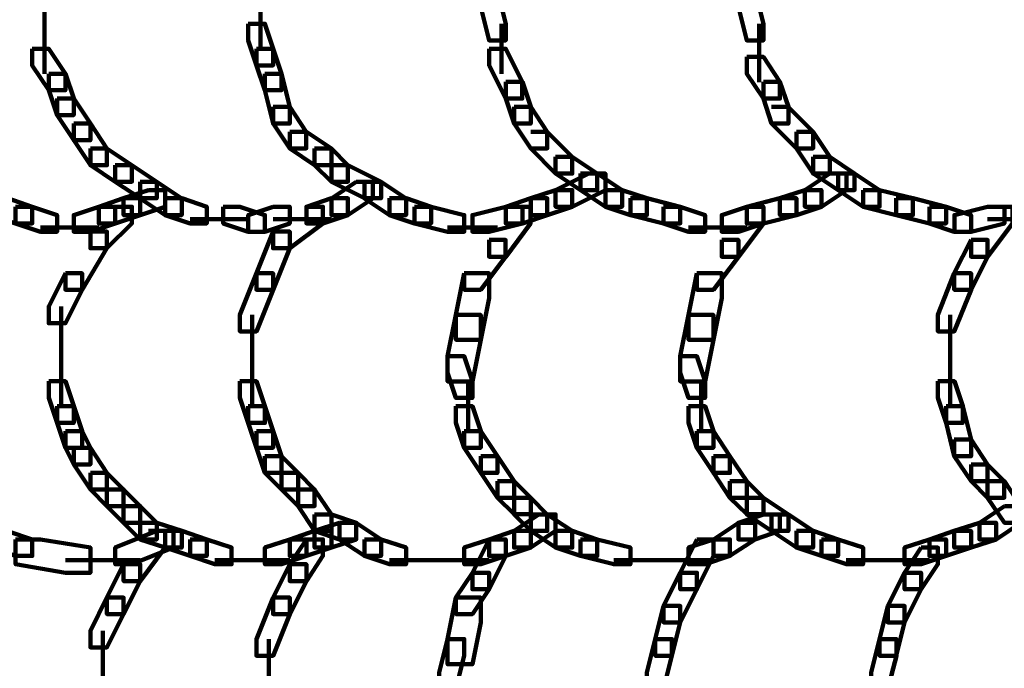
# Model space of a CAD drawing. Units: inches. Extents: x -10.8 to 21.7, y -28.3 to 20.5.
# Drawn here: x -7.4 to -5.8, y -12.2 to -11.2 of the extents above; entities that cross this region are included whole.
import ezdxf

# ---------------------------------------------------------------- set-up
doc = ezdxf.new("R2010")
doc.units = ezdxf.units.IN
doc.header["$MEASUREMENT"] = 0
doc.layers.add('Layer 1', color=7, linetype='Continuous')

# ---------------------------------------------------------------- blocks, each defined once
blk = doc.blocks.new('block 2')
at = {"layer": 'Layer 1', "color": 18, "lineweight": 106, "true_color": 0x010101}
for points in [[(-7.4013, -11.114), (-7.4013, -11.2082)], [(-7.0521, -11.114), (-7.0521, -11.2082)], [(-6.6962, -11.114), (-6.6962, -11.1411), (-6.6828, -11.1946), (-6.656, -11.1946), (-6.656, -11.1678), (-6.6692, -11.114), (-6.6962, -11.114)], [(-6.2798, -11.114), (-6.2798, -11.1411), (-6.2664, -11.1946), (-6.2395, -11.1946), (-6.2395, -11.1678), (-6.2529, -11.114), (-6.2798, -11.114)], [(-7.4013, -11.1678), (-7.4013, -11.2484)], [(-7.0721, -11.1678), (-7.0721, -11.1946), (-7.0588, -11.235), (-7.0319, -11.235), (-7.0319, -11.2082), (-7.0452, -11.1678), (-7.0721, -11.1678)], [(-6.6626, -11.1678), (-6.6626, -11.2484)], [(-6.2463, -11.1678), (-6.2463, -11.2621)], [(-7.4215, -11.2082), (-7.4215, -11.235), (-7.3946, -11.2753), (-7.3677, -11.2753), (-7.3677, -11.2484), (-7.3946, -11.2082), (-7.4215, -11.2082)], [(-7.0588, -11.2082), (-7.0588, -11.235), (-7.0452, -11.2753), (-7.0186, -11.2753), (-7.0186, -11.2484), (-7.0319, -11.2082), (-7.0588, -11.2082)], [(-6.6828, -11.2082), (-6.6828, -11.235), (-6.6559, -11.2886), (-6.6291, -11.2886), (-6.6291, -11.2618), (-6.6559, -11.2082), (-6.6828, -11.2082)], [(-6.2664, -11.2214), (-6.2664, -11.2484), (-6.2395, -11.2886), (-6.2126, -11.2886), (-6.2126, -11.2618), (-6.2395, -11.2214), (-6.2664, -11.2214)], [(-7.3946, -11.2484), (-7.3946, -11.2753), (-7.3812, -11.3154), (-7.3543, -11.3154), (-7.3543, -11.2886), (-7.3677, -11.2484), (-7.3946, -11.2484)], [(-7.0452, -11.2484), (-7.0452, -11.2753), (-7.0319, -11.3289), (-7.0051, -11.3289), (-7.0051, -11.3021), (-7.0186, -11.2484), (-7.0452, -11.2484)], [(-6.656, -11.2618), (-6.656, -11.2886), (-6.6425, -11.3289), (-6.6156, -11.3289), (-6.6156, -11.3021), (-6.6289, -11.2618), (-6.656, -11.2618)], [(-6.2395, -11.2618), (-6.2395, -11.2886), (-6.2261, -11.3289), (-6.1991, -11.3289), (-6.1991, -11.3021), (-6.2126, -11.2618), (-6.2395, -11.2618)], [(-7.3811, -11.2886), (-7.3811, -11.3154), (-7.3543, -11.356), (-7.3273, -11.356), (-7.3273, -11.3289), (-7.3543, -11.2886), (-7.3811, -11.2886)], [(-7.0319, -11.3021), (-7.0319, -11.3289), (-7.0051, -11.3692), (-6.9783, -11.3692), (-6.9783, -11.3424), (-7.0051, -11.3021), (-7.0319, -11.3021)], [(-6.6425, -11.3021), (-6.6425, -11.3289), (-6.6156, -11.3692), (-6.5889, -11.3692), (-6.5889, -11.3424), (-6.6156, -11.3021), (-6.6425, -11.3021)], [(-6.2261, -11.3021), (-6.1993, -11.3021), (-6.159, -11.3424), (-6.159, -11.3692), (-6.186, -11.3692), (-6.2261, -11.3289)], [(-7.3543, -11.3289), (-7.3543, -11.356), (-7.3273, -11.3963), (-7.3005, -11.3963), (-7.3005, -11.3692), (-7.3273, -11.3289), (-7.3543, -11.3289)], [(-7.0051, -11.3424), (-7.0051, -11.3692), (-6.9648, -11.3961), (-6.9378, -11.3961), (-6.9378, -11.3692), (-6.9781, -11.3424), (-7.0051, -11.3424)], [(-6.6156, -11.3424), (-6.5888, -11.3424), (-6.5483, -11.3829), (-6.5483, -11.4097), (-6.5753, -11.4097), (-6.6156, -11.3692)], [(-6.186, -11.3424), (-6.186, -11.3692), (-6.159, -11.4097), (-6.1321, -11.4097), (-6.1321, -11.3829), (-6.159, -11.3424), (-6.186, -11.3424)], [(-7.3273, -11.3692), (-7.3273, -11.3963), (-7.2871, -11.4229), (-7.2603, -11.4229), (-7.2603, -11.3963), (-7.3005, -11.3692), (-7.3273, -11.3692)], [(-6.9648, -11.3692), (-6.9648, -11.3963), (-6.9378, -11.4229), (-6.911, -11.4229), (-6.911, -11.3963), (-6.9378, -11.3692), (-6.9648, -11.3692)], [(-6.5753, -11.3829), (-6.5753, -11.4097), (-6.535, -11.4365), (-6.508, -11.4365), (-6.508, -11.4097), (-6.5483, -11.3829), (-6.5753, -11.3829)], [(-6.159, -11.3829), (-6.159, -11.4097), (-6.1187, -11.4365), (-6.0919, -11.4365), (-6.0919, -11.4097), (-6.1321, -11.3829), (-6.159, -11.3829)], [(-7.2871, -11.3963), (-7.2871, -11.4229), (-7.2468, -11.4497), (-7.22, -11.4497), (-7.22, -11.4229), (-7.2603, -11.3963), (-7.2871, -11.3963)], [(-6.9378, -11.3963), (-6.9378, -11.4229), (-6.8844, -11.4497), (-6.8574, -11.4497), (-6.8574, -11.4229), (-6.911, -11.3963), (-6.9378, -11.3963)], [(-6.5217, -11.4097), (-6.5753, -11.4365), (-6.5753, -11.4632), (-6.5483, -11.4632), (-6.4947, -11.4365), (-6.4947, -11.4097), (-6.5217, -11.4097)], [(-6.535, -11.4097), (-6.535, -11.4365), (-6.4947, -11.4632), (-6.4678, -11.4632), (-6.4678, -11.4365), (-6.508, -11.4097), (-6.535, -11.4097)], [(-6.1321, -11.4097), (-6.1724, -11.4365), (-6.1724, -11.4632), (-6.1455, -11.4632), (-6.1052, -11.4365), (-6.1052, -11.4097), (-6.1321, -11.4097)], [(-6.1187, -11.4097), (-6.1187, -11.4365), (-6.0784, -11.4632), (-6.0515, -11.4632), (-6.0515, -11.4365), (-6.0919, -11.4097), (-6.1187, -11.4097)], [(-7.2468, -11.4229), (-7.2468, -11.4499), (-7.2066, -11.4767), (-7.1797, -11.4767), (-7.1797, -11.4499), (-7.22, -11.4229), (-7.2468, -11.4229)], [(-6.8975, -11.4229), (-6.9378, -11.4499), (-6.9378, -11.4767), (-6.911, -11.4767), (-6.8708, -11.4499), (-6.8708, -11.4229), (-6.8975, -11.4229)], [(-6.8843, -11.4229), (-6.8843, -11.4499), (-6.8439, -11.4767), (-6.817, -11.4767), (-6.817, -11.4499), (-6.8574, -11.4229), (-6.8843, -11.4229)], [(-7.2333, -11.4365), (-7.2737, -11.4497), (-7.2737, -11.4767), (-7.2468, -11.4767), (-7.2066, -11.4632), (-7.2066, -11.4365), (-7.2333, -11.4365)], [(-6.5753, -11.4365), (-6.6156, -11.4497), (-6.6156, -11.4767), (-6.5888, -11.4767), (-6.5483, -11.4632), (-6.5483, -11.4365), (-6.5753, -11.4365)], [(-6.4947, -11.4365), (-6.4947, -11.4632), (-6.4545, -11.4767), (-6.4276, -11.4767), (-6.4276, -11.4497), (-6.4678, -11.4365), (-6.4947, -11.4365)], [(-6.1724, -11.4365), (-6.2126, -11.4497), (-6.2126, -11.4767), (-6.186, -11.4767), (-6.1455, -11.4632), (-6.1455, -11.4365), (-6.1724, -11.4365)], [(-6.0784, -11.4365), (-6.0784, -11.4632), (-6.0247, -11.4767), (-5.9976, -11.4767), (-5.9976, -11.4497), (-6.0515, -11.4365), (-6.0784, -11.4365)], [(-7.4885, -11.4497), (-7.4885, -11.4768), (-7.4483, -11.4902), (-7.4214, -11.4902), (-7.4214, -11.4632), (-7.4615, -11.4497), (-7.4885, -11.4497)], [(-7.2737, -11.4497), (-7.3138, -11.4632), (-7.3138, -11.4902), (-7.2871, -11.4902), (-7.2468, -11.4768), (-7.2468, -11.4497), (-7.2737, -11.4497)], [(-7.2066, -11.4497), (-7.2066, -11.4768), (-7.1662, -11.4902), (-7.1393, -11.4902), (-7.1393, -11.4632), (-7.1797, -11.4497), (-7.2066, -11.4497)], [(-6.9378, -11.4497), (-6.9781, -11.4632), (-6.9781, -11.4902), (-6.9514, -11.4902), (-6.911, -11.4768), (-6.911, -11.4497), (-6.9378, -11.4497)], [(-6.8439, -11.4497), (-6.8439, -11.4768), (-6.8035, -11.4902), (-6.7766, -11.4902), (-6.7766, -11.4632), (-6.817, -11.4497), (-6.8439, -11.4497)], [(-6.6156, -11.4497), (-6.656, -11.4632), (-6.656, -11.4902), (-6.6289, -11.4902), (-6.5888, -11.4768), (-6.5888, -11.4497), (-6.6156, -11.4497)], [(-6.4545, -11.4497), (-6.4545, -11.4768), (-6.4007, -11.4902), (-6.3739, -11.4902), (-6.3739, -11.4632), (-6.4276, -11.4497), (-6.4545, -11.4497)], [(-6.2126, -11.4497), (-6.2664, -11.4632), (-6.2664, -11.4902), (-6.2395, -11.4902), (-6.186, -11.4768), (-6.186, -11.4497), (-6.2126, -11.4497)], [(-6.0247, -11.4497), (-6.0247, -11.4768), (-5.971, -11.4902), (-5.9441, -11.4902), (-5.9441, -11.4632), (-5.9976, -11.4497), (-6.0247, -11.4497)], [(-7.4483, -11.4632), (-7.4483, -11.4903), (-7.408, -11.5037), (-7.3811, -11.5037), (-7.3811, -11.4767), (-7.4214, -11.4632), (-7.4483, -11.4632)], [(-7.3138, -11.4632), (-7.3543, -11.4767), (-7.3543, -11.5037), (-7.3273, -11.5037), (-7.2871, -11.4903), (-7.2871, -11.4632), (-7.3138, -11.4632)], [(-7.2871, -11.4632), (-7.2603, -11.4632), (-7.2603, -11.4902), (-7.3005, -11.5303), (-7.3273, -11.5303), (-7.3273, -11.5035)], [(-7.1126, -11.4632), (-7.1126, -11.4903), (-7.0721, -11.5037), (-7.0452, -11.5037), (-7.0452, -11.4767), (-7.0857, -11.4632), (-7.1126, -11.4632)], [(-7.0319, -11.4632), (-7.0721, -11.4767), (-7.0721, -11.5037), (-7.0452, -11.5037), (-7.0051, -11.4903), (-7.0051, -11.4632), (-7.0319, -11.4632)], [(-6.9781, -11.4632), (-6.9514, -11.4632), (-6.9514, -11.4902), (-7.0051, -11.5303), (-7.0319, -11.5303), (-7.0319, -11.5035)], [(-6.8035, -11.4632), (-6.8035, -11.4903), (-6.7499, -11.5037), (-6.7231, -11.5037), (-6.7231, -11.4767), (-6.7766, -11.4632), (-6.8035, -11.4632)], [(-6.656, -11.4632), (-6.7098, -11.4767), (-6.7098, -11.5037), (-6.6828, -11.5037), (-6.6289, -11.4903), (-6.6289, -11.4632), (-6.656, -11.4632)], [(-6.6425, -11.4632), (-6.6157, -11.4632), (-6.6157, -11.4902), (-6.6559, -11.544), (-6.6828, -11.544), (-6.6828, -11.517)], [(-6.4007, -11.4632), (-6.4007, -11.4903), (-6.3604, -11.5037), (-6.3336, -11.5037), (-6.3336, -11.4767), (-6.3737, -11.4632), (-6.4007, -11.4632)], [(-6.2664, -11.4632), (-6.2395, -11.4632), (-6.2395, -11.4902), (-6.2798, -11.544), (-6.3068, -11.544), (-6.3068, -11.517)], [(-6.2664, -11.4632), (-6.3067, -11.4767), (-6.3067, -11.5037), (-6.2798, -11.5037), (-6.2395, -11.4903), (-6.2395, -11.4632), (-6.2664, -11.4632)], [(-5.971, -11.4632), (-5.971, -11.4903), (-5.9308, -11.5037), (-5.9038, -11.5037), (-5.9038, -11.4767), (-5.9441, -11.4632), (-5.971, -11.4632)], [(-5.8769, -11.4632), (-5.9306, -11.4767), (-5.9306, -11.5037), (-5.9038, -11.5037), (-5.8499, -11.4903), (-5.8499, -11.4632), (-5.8769, -11.4632)], [(-5.8634, -11.4632), (-5.8367, -11.4632), (-5.8367, -11.4902), (-5.8769, -11.544), (-5.9038, -11.544), (-5.9038, -11.517)], [(-7.1662, -11.4836), (-7.0721, -11.4836)], [(-7.0319, -11.4836), (-6.9378, -11.4836)], [(-5.8769, -11.4836), (-5.7828, -11.4836)], [(-7.408, -11.4969), (-7.3138, -11.4969)], [(-7.3273, -11.5035), (-7.3005, -11.5035), (-7.3005, -11.5303), (-7.3408, -11.5975), (-7.3677, -11.5975), (-7.3677, -11.5707)], [(-7.0319, -11.5035), (-7.0588, -11.5707), (-7.0588, -11.5975), (-7.0319, -11.5975), (-7.0051, -11.5303), (-7.0051, -11.5035), (-7.0319, -11.5035)], [(-6.7499, -11.4969), (-6.6693, -11.4969)], [(-6.3604, -11.4969), (-6.2664, -11.4969)], [(-6.6828, -11.517), (-6.6561, -11.517), (-6.6561, -11.544), (-6.6962, -11.5975), (-6.7231, -11.5975), (-6.7231, -11.5707)], [(-6.3067, -11.517), (-6.2798, -11.517), (-6.2798, -11.544), (-6.3203, -11.5975), (-6.3469, -11.5975), (-6.3469, -11.5707)], [(-5.9038, -11.517), (-5.9308, -11.5707), (-5.9308, -11.5975), (-5.9038, -11.5975), (-5.8769, -11.544), (-5.8769, -11.517), (-5.9038, -11.517)], [(-7.3677, -11.5707), (-7.3947, -11.6244), (-7.3947, -11.6514), (-7.3677, -11.6514), (-7.3408, -11.5975), (-7.3408, -11.5707), (-7.3677, -11.5707)], [(-7.0588, -11.5707), (-7.0857, -11.6379), (-7.0857, -11.6648), (-7.0588, -11.6648), (-7.0319, -11.5975), (-7.0319, -11.5707), (-7.0588, -11.5707)], [(-6.7231, -11.5707), (-6.7365, -11.6379), (-6.7365, -11.6782), (-6.6962, -11.6782), (-6.6828, -11.611), (-6.6828, -11.5707), (-6.7231, -11.5707)], [(-6.3469, -11.5707), (-6.3603, -11.6379), (-6.3603, -11.6782), (-6.3203, -11.6782), (-6.3067, -11.611), (-6.3067, -11.5707), (-6.3469, -11.5707)], [(-5.9308, -11.5707), (-5.9574, -11.6379), (-5.9574, -11.6648), (-5.9308, -11.6648), (-5.9038, -11.5975), (-5.9038, -11.5707), (-5.9308, -11.5707)], [(-7.3743, -11.6244), (-7.3743, -11.7454)], [(-7.0656, -11.6379), (-7.0656, -11.7454)], [(-6.7365, -11.6379), (-6.7499, -11.7048), (-6.7499, -11.7454), (-6.7098, -11.7454), (-6.6962, -11.6782), (-6.6962, -11.6379), (-6.7365, -11.6379)], [(-6.3604, -11.6379), (-6.3737, -11.7048), (-6.3737, -11.7454), (-6.3336, -11.7454), (-6.3203, -11.6782), (-6.3203, -11.6379), (-6.3604, -11.6379)], [(-5.9374, -11.6379), (-5.9374, -11.7454)], [(-7.3743, -11.705), (-7.3743, -11.7856)], [(-7.0656, -11.705), (-7.0656, -11.7856)], [(-6.7499, -11.7048), (-6.7499, -11.7317), (-6.7365, -11.7722), (-6.7098, -11.7722), (-6.7098, -11.7453), (-6.723, -11.7048), (-6.7499, -11.7048)], [(-6.3739, -11.7048), (-6.3739, -11.7317), (-6.3604, -11.7722), (-6.3336, -11.7722), (-6.3336, -11.7453), (-6.3469, -11.7048), (-6.3739, -11.7048)], [(-5.9374, -11.705), (-5.9374, -11.7856)], [(-7.3946, -11.7453), (-7.3946, -11.7722), (-7.3812, -11.8125), (-7.3543, -11.8125), (-7.3543, -11.7856), (-7.3677, -11.7453), (-7.3946, -11.7453)], [(-7.0857, -11.7453), (-7.0857, -11.7722), (-7.0721, -11.8125), (-7.0452, -11.8125), (-7.0452, -11.7856), (-7.0588, -11.7453), (-7.0857, -11.7453)], [(-6.7164, -11.7454), (-6.7164, -11.826)], [(-6.3402, -11.7454), (-6.3402, -11.826)], [(-5.9574, -11.7453), (-5.9574, -11.7722), (-5.9442, -11.8125), (-5.9172, -11.8125), (-5.9172, -11.7856), (-5.9306, -11.7453), (-5.9574, -11.7453)], [(-7.3811, -11.7856), (-7.3811, -11.8125), (-7.3677, -11.8527), (-7.3408, -11.8527), (-7.3408, -11.826), (-7.3543, -11.7856), (-7.3811, -11.7856)], [(-7.0721, -11.7856), (-7.0721, -11.8125), (-7.0588, -11.8527), (-7.0319, -11.8527), (-7.0319, -11.826), (-7.0452, -11.7856), (-7.0721, -11.7856)], [(-6.7365, -11.7856), (-6.7365, -11.8125), (-6.7231, -11.8527), (-6.6962, -11.8527), (-6.6962, -11.826), (-6.7098, -11.7856), (-6.7365, -11.7856)], [(-6.3604, -11.7856), (-6.3604, -11.8125), (-6.3469, -11.8527), (-6.3203, -11.8527), (-6.3203, -11.826), (-6.3336, -11.7856), (-6.3604, -11.7856)], [(-5.9441, -11.7856), (-5.9441, -11.8125), (-5.9308, -11.8663), (-5.9038, -11.8663), (-5.9038, -11.8393), (-5.9172, -11.7856), (-5.9441, -11.7856)], [(-7.3677, -11.826), (-7.3677, -11.8527), (-7.3543, -11.8796), (-7.3273, -11.8796), (-7.3273, -11.8527), (-7.3408, -11.826), (-7.3677, -11.826)], [(-7.0588, -11.826), (-7.0588, -11.8527), (-7.0452, -11.8933), (-7.0186, -11.8933), (-7.0186, -11.8663), (-7.0319, -11.826), (-7.0588, -11.826)], [(-6.7231, -11.826), (-6.7231, -11.8527), (-6.6962, -11.8933), (-6.6693, -11.8933), (-6.6693, -11.8663), (-6.6962, -11.826), (-6.7231, -11.826)], [(-6.3469, -11.826), (-6.3469, -11.8527), (-6.3203, -11.8933), (-6.2935, -11.8933), (-6.2935, -11.8663), (-6.3203, -11.826), (-6.3469, -11.826)], [(-5.9308, -11.8393), (-5.9308, -11.8663), (-5.9038, -11.9063), (-5.8769, -11.9063), (-5.8769, -11.8796), (-5.9038, -11.8393), (-5.9308, -11.8393)], [(-7.3543, -11.8527), (-7.3543, -11.8796), (-7.3273, -11.9199), (-7.3005, -11.9199), (-7.3005, -11.8931), (-7.3273, -11.8527), (-7.3543, -11.8527)], [(-7.0452, -11.8663), (-7.0452, -11.8933), (-7.0186, -11.9199), (-6.9916, -11.9199), (-6.9916, -11.8933), (-7.0186, -11.8663), (-7.0452, -11.8663)], [(-6.6962, -11.8663), (-6.6962, -11.8933), (-6.6692, -11.9334), (-6.6425, -11.9334), (-6.6425, -11.9063), (-6.6692, -11.8663), (-6.6962, -11.8663)], [(-6.3203, -11.8663), (-6.3203, -11.8933), (-6.2935, -11.9334), (-6.2664, -11.9334), (-6.2664, -11.9063), (-6.2935, -11.8663), (-6.3203, -11.8663)], [(-5.9038, -11.8796), (-5.9038, -11.9063), (-5.8769, -11.9333), (-5.8501, -11.9333), (-5.8501, -11.9063), (-5.8769, -11.8796), (-5.9038, -11.8796)], [(-7.3273, -11.8931), (-7.3273, -11.9199), (-7.3005, -11.9468), (-7.2737, -11.9468), (-7.2737, -11.9199), (-7.3005, -11.8931), (-7.3273, -11.8931)], [(-7.0186, -11.8931), (-7.0186, -11.9199), (-6.9916, -11.9468), (-6.9648, -11.9468), (-6.9648, -11.9199), (-6.9916, -11.8931), (-7.0186, -11.8931)], [(-7.3005, -11.9199), (-7.3005, -11.9468), (-7.2737, -11.9737), (-7.2468, -11.9737), (-7.2468, -11.9468), (-7.2737, -11.9199), (-7.3005, -11.9199)], [(-6.9916, -11.9199), (-6.9916, -11.9468), (-6.9648, -11.987), (-6.9378, -11.987), (-6.9378, -11.9602), (-6.9648, -11.9199), (-6.9916, -11.9199)], [(-6.6693, -11.9063), (-6.6693, -11.9334), (-6.6425, -11.96), (-6.6156, -11.96), (-6.6156, -11.9334), (-6.6425, -11.9063), (-6.6693, -11.9063)], [(-6.2935, -11.9063), (-6.2935, -11.9334), (-6.2664, -11.96), (-6.2395, -11.96), (-6.2395, -11.9334), (-6.2664, -11.9063), (-6.2935, -11.9063)], [(-5.8769, -11.9063), (-5.8769, -11.9334), (-5.8499, -11.9737), (-5.8232, -11.9737), (-5.8232, -11.9468), (-5.8499, -11.9063), (-5.8769, -11.9063)], [(-6.6425, -11.9333), (-6.6425, -11.9602), (-6.6156, -11.987), (-6.5889, -11.987), (-6.5889, -11.9602), (-6.6156, -11.9333), (-6.6425, -11.9333)], [(-6.2664, -11.9333), (-6.2664, -11.9602), (-6.2261, -11.987), (-6.1991, -11.987), (-6.1991, -11.9602), (-6.2395, -11.9333), (-6.2664, -11.9333)], [(-7.2737, -11.9468), (-7.2737, -11.9737), (-7.2468, -12.0005), (-7.2201, -12.0005), (-7.2201, -11.9737), (-7.2468, -11.9468), (-7.2737, -11.9468)], [(-5.8499, -11.9468), (-5.8903, -11.9737), (-5.8903, -12.0005), (-5.8634, -12.0005), (-5.8232, -11.9737), (-5.8232, -11.9468), (-5.8499, -11.9468)], [(-6.9648, -11.9602), (-6.9648, -11.987), (-6.9245, -12.0005), (-6.8975, -12.0005), (-6.8975, -11.9737), (-6.9378, -11.9602), (-6.9648, -11.9602)], [(-6.6022, -11.9602), (-6.6425, -11.987), (-6.6425, -12.0138), (-6.6156, -12.0138), (-6.5753, -11.987), (-6.5753, -11.9602), (-6.6022, -11.9602)], [(-6.6156, -11.9602), (-6.6156, -11.987), (-6.5753, -12.0138), (-6.5483, -12.0138), (-6.5483, -11.987), (-6.5888, -11.9602), (-6.6156, -11.9602)], [(-6.2395, -11.9602), (-6.2798, -11.9737), (-6.2798, -12.0005), (-6.253, -12.0005), (-6.2126, -11.987), (-6.2126, -11.9602), (-6.2395, -11.9602)], [(-6.2261, -11.9602), (-6.2261, -11.987), (-6.186, -12.0138), (-6.159, -12.0138), (-6.159, -11.987), (-6.1991, -11.9602), (-6.2261, -11.9602)], [(-7.5289, -11.9737), (-7.5289, -12.0005), (-7.4483, -12.0273), (-7.4214, -12.0273), (-7.4214, -12.0005), (-7.5019, -11.9737), (-7.5289, -11.9737)], [(-7.2468, -11.9737), (-7.2468, -12.0005), (-7.2066, -12.0138), (-7.1797, -12.0138), (-7.1797, -11.987), (-7.22, -11.9737), (-7.2468, -11.9737)], [(-6.9245, -11.9737), (-6.9648, -11.987), (-6.9648, -12.0138), (-6.9378, -12.0138), (-6.8975, -12.0005), (-6.8975, -11.9737), (-6.9245, -11.9737)], [(-6.9245, -11.9737), (-6.9245, -12.0005), (-6.8843, -12.0273), (-6.8574, -12.0273), (-6.8574, -12.0005), (-6.8975, -11.9737), (-6.9245, -11.9737)], [(-6.2798, -11.9737), (-6.3203, -12.0005), (-6.3203, -12.0273), (-6.2935, -12.0273), (-6.2529, -12.0005), (-6.2529, -11.9737), (-6.2798, -11.9737)], [(-5.8903, -11.9737), (-5.9308, -11.987), (-5.9308, -12.0138), (-5.9038, -12.0138), (-5.8634, -12.0005), (-5.8634, -11.9737), (-5.8903, -11.9737)], [(-7.4483, -12.0005), (-7.4483, -12.0408), (-7.3677, -12.0544), (-7.3273, -12.0544), (-7.3273, -12.0138), (-7.408, -12.0005), (-7.4483, -12.0005)], [(-7.2201, -11.987), (-7.2871, -12.0138), (-7.2871, -12.0408), (-7.2603, -12.0408), (-7.1931, -12.0138), (-7.1931, -11.987), (-7.2201, -11.987)], [(-7.2333, -11.987), (-7.2066, -11.987), (-7.2066, -12.0138), (-7.2468, -12.0678), (-7.2737, -12.0678), (-7.2737, -12.0408)], [(-7.2066, -11.987), (-7.2066, -12.0138), (-7.1662, -12.0273), (-7.1393, -12.0273), (-7.1393, -12.0005), (-7.1797, -11.987), (-7.2066, -11.987)], [(-7.1662, -12.0005), (-7.1662, -12.0273), (-7.126, -12.0408), (-7.0991, -12.0408), (-7.0991, -12.0138), (-7.1393, -12.0005), (-7.1662, -12.0005)], [(-7.0051, -12.0005), (-7.0452, -12.0138), (-7.0452, -12.0408), (-7.0186, -12.0408), (-6.9781, -12.0273), (-6.9781, -12.0005), (-7.0051, -12.0005)], [(-6.9648, -11.987), (-7.0051, -12.0005), (-7.0051, -12.0273), (-6.9781, -12.0273), (-6.9378, -12.0138), (-6.9378, -11.987), (-6.9648, -11.987)], [(-6.9781, -12.0005), (-7.0051, -12.0408), (-7.0051, -12.0678), (-6.9781, -12.0678), (-6.9514, -12.0273), (-6.9514, -12.0005), (-6.9781, -12.0005)], [(-6.8843, -12.0005), (-6.8843, -12.0273), (-6.8439, -12.0408), (-6.817, -12.0408), (-6.817, -12.0138), (-6.8574, -12.0005), (-6.8843, -12.0005)], [(-6.6828, -12.0005), (-6.7231, -12.0138), (-6.7231, -12.0408), (-6.6962, -12.0408), (-6.6559, -12.0273), (-6.6559, -12.0005), (-6.6828, -12.0005)], [(-6.6828, -12.0005), (-6.7098, -12.0544), (-6.7098, -12.0811), (-6.6828, -12.0811), (-6.6559, -12.0273), (-6.6559, -12.0005), (-6.6828, -12.0005)], [(-6.6425, -11.987), (-6.6828, -12.0005), (-6.6828, -12.0273), (-6.6559, -12.0273), (-6.6156, -12.0138), (-6.6156, -11.987), (-6.6425, -11.987)], [(-6.5753, -11.987), (-6.5753, -12.0138), (-6.535, -12.0273), (-6.508, -12.0273), (-6.508, -12.0005), (-6.5483, -11.987), (-6.5753, -11.987)], [(-6.535, -12.0005), (-6.535, -12.0273), (-6.4812, -12.0408), (-6.4545, -12.0408), (-6.4545, -12.0138), (-6.508, -12.0005), (-6.535, -12.0005)], [(-6.3469, -12.0005), (-6.3739, -12.0544), (-6.3739, -12.0811), (-6.3469, -12.0811), (-6.3203, -12.0273), (-6.3203, -12.0005), (-6.3469, -12.0005)], [(-6.3203, -12.0005), (-6.3604, -12.0138), (-6.3604, -12.0408), (-6.3336, -12.0408), (-6.2935, -12.0273), (-6.2935, -12.0005), (-6.3203, -12.0005)], [(-6.186, -11.987), (-6.186, -12.0138), (-6.1455, -12.0273), (-6.1187, -12.0273), (-6.1187, -12.0005), (-6.159, -11.987), (-6.186, -11.987)], [(-6.1455, -12.0005), (-6.1455, -12.0273), (-6.1052, -12.0408), (-6.0784, -12.0408), (-6.0784, -12.0138), (-6.1187, -12.0005), (-6.1455, -12.0005)], [(-5.971, -12.0005), (-6.0112, -12.0138), (-6.0112, -12.0408), (-5.9844, -12.0408), (-5.9441, -12.0273), (-5.9441, -12.0005), (-5.971, -12.0005)], [(-5.9308, -11.987), (-5.971, -12.0005), (-5.971, -12.0273), (-5.9441, -12.0273), (-5.9038, -12.0138), (-5.9038, -11.987), (-5.9308, -11.987)], [(-5.9844, -12.0138), (-6.0112, -12.0544), (-6.0112, -12.0812), (-5.9844, -12.0812), (-5.9574, -12.0408), (-5.9574, -12.0138), (-5.9844, -12.0138)], [(-7.3677, -12.0342), (-7.2468, -12.0342)], [(-7.2737, -12.0408), (-7.3005, -12.0946), (-7.3005, -12.1212), (-7.2737, -12.1212), (-7.2468, -12.0678), (-7.2468, -12.0408), (-7.2737, -12.0408)], [(-7.126, -12.0342), (-7.0453, -12.0342)], [(-7.0857, -12.0342), (-7.0051, -12.0342)], [(-7.0051, -12.0408), (-7.0319, -12.0946), (-7.0319, -12.1212), (-7.0051, -12.1212), (-6.9781, -12.0678), (-6.9781, -12.0408), (-7.0051, -12.0408)], [(-6.8439, -12.0342), (-6.7634, -12.0342)], [(-6.8035, -12.0342), (-6.7231, -12.0342)], [(-6.7634, -12.0342), (-6.6828, -12.0342)], [(-6.4812, -12.0342), (-6.4007, -12.0342)], [(-6.4411, -12.0342), (-6.3604, -12.0342)], [(-6.4007, -12.0342), (-6.3204, -12.0342)], [(-6.1054, -12.0342), (-6.0112, -12.0342)], [(-6.0515, -12.0342), (-5.971, -12.0342)], [(-6.7098, -12.0544), (-6.7365, -12.0947), (-6.7365, -12.1212), (-6.7098, -12.1212), (-6.6828, -12.0812), (-6.6828, -12.0544), (-6.7098, -12.0544)], [(-6.3739, -12.0544), (-6.4007, -12.1079), (-6.4007, -12.1348), (-6.3739, -12.1348), (-6.3469, -12.0812), (-6.3469, -12.0544), (-6.3739, -12.0544)], [(-6.0112, -12.0544), (-6.0383, -12.1079), (-6.0383, -12.1348), (-6.0112, -12.1348), (-5.9844, -12.0812), (-5.9844, -12.0544), (-6.0112, -12.0544)], [(-7.3005, -12.0947), (-7.3273, -12.1481), (-7.3273, -12.1751), (-7.3005, -12.1751), (-7.2737, -12.1212), (-7.2737, -12.0947), (-7.3005, -12.0947)], [(-7.0319, -12.0947), (-7.0588, -12.1615), (-7.0588, -12.1886), (-7.0319, -12.1886), (-7.0051, -12.1212), (-7.0051, -12.0947), (-7.0319, -12.0947)], [(-6.7365, -12.0947), (-6.7499, -12.1615), (-6.7499, -12.2022), (-6.7098, -12.2022), (-6.6962, -12.1348), (-6.6962, -12.0947), (-6.7365, -12.0947)], [(-6.4007, -12.1079), (-6.4142, -12.1615), (-6.4142, -12.1886), (-6.3875, -12.1886), (-6.3737, -12.1348), (-6.3737, -12.1079), (-6.4007, -12.1079)], [(-6.0381, -12.1079), (-6.0515, -12.1615), (-6.0515, -12.1886), (-6.0247, -12.1886), (-6.0112, -12.1348), (-6.0112, -12.1079), (-6.0381, -12.1079)], [(-7.3072, -12.1483), (-7.3072, -12.2555)], [(-7.0386, -12.1616), (-7.0386, -12.2555)], [(-6.7499, -12.1615), (-6.7634, -12.2153), (-6.7634, -12.2421), (-6.7365, -12.2421), (-6.723, -12.1886), (-6.723, -12.1615), (-6.7499, -12.1615)], [(-6.4142, -12.1615), (-6.4276, -12.2153), (-6.4276, -12.2421), (-6.4007, -12.2421), (-6.3873, -12.1886), (-6.3873, -12.1615), (-6.4142, -12.1615)], [(-6.0515, -12.1615), (-6.065, -12.2153), (-6.065, -12.2421), (-6.0383, -12.2421), (-6.0245, -12.1886), (-6.0245, -12.1615), (-6.0515, -12.1615)]]:
    blk.add_lwpolyline(points, dxfattribs=at)

msp = doc.modelspace()

# ---------------------------------------------------------------- block references
at = {"layer": 'Layer 1'}
msp.add_blockref('block 2', (0, 0), dxfattribs=at)

doc.saveas('drawing.dxf')
